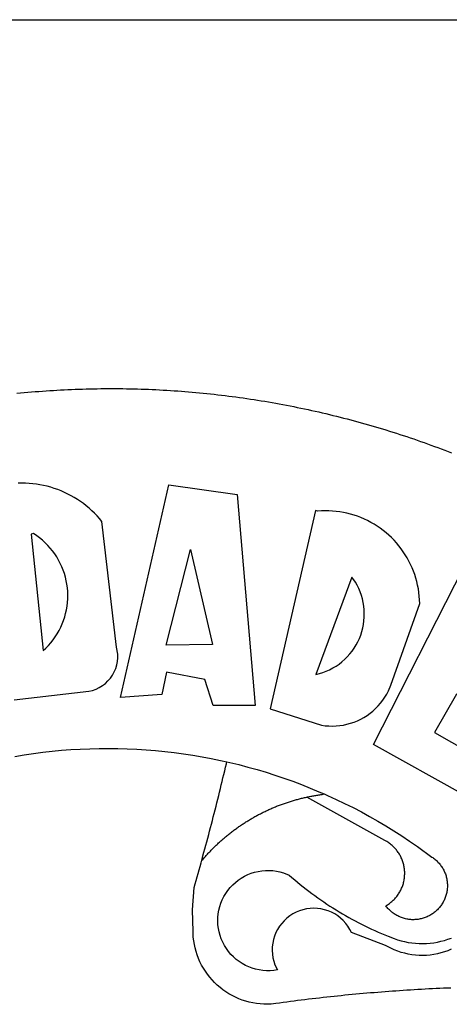
# Model space of a CAD drawing. Extents: x 177575 to 185196, y 1668871 to 1678880.
# Drawn here: x 185052 to 185054, y 1678527 to 1678531 of the extents above; entities that cross this region are included whole.
import ezdxf

# ---------------------------------------------------------------- set-up
doc = ezdxf.new("R2010")
doc.units = 0
doc.header["$MEASUREMENT"] = 0
doc.layers.add('BRAZAO', color=7, linetype='Continuous')
doc.layers.add('T-TEXTP', color=7, linetype='Continuous')

# ---------------------------------------------------------------- blocks, each defined once
blk = doc.blocks.new('Logo_Prefeitura')
at = {"layer": 'BRAZAO'}
for points in [[(-38.68, 999.68), (-37.14, 999.83), (-35.59, 999.98), (-34.05, 1000.12), (-32.51, 1000.26), (-30.96, 1000.39), (-29.42, 1000.51), (-27.87, 1000.63), (-26.33, 1000.74), (-24.78, 1000.84), (-23.23, 1000.94), (-21.69, 1001.03), (-20.14, 1001.12), (-18.59, 1001.2), (-17.04, 1001.28), (-15.49, 1001.34), (-13.95, 1001.41), (-12.4, 1001.46), (-10.85, 1001.51), (-9.3, 1001.56), (-7.75, 1001.6), (-6.2, 1001.63), (-4.65, 1001.65), (-3.1, 1001.67), (-1.55, 1001.69), (0, 1001.7), (1.55, 1001.7), (1.55, 1001.7), (3.1, 1001.69), (4.65, 1001.68), (6.2, 1001.67), (7.75, 1001.64), (9.3, 1001.61), (10.85, 1001.58), (12.4, 1001.54), (13.94, 1001.49), (15.49, 1001.44), (17.04, 1001.38), (18.59, 1001.31), (20.14, 1001.24), (21.69, 1001.17), (23.23, 1001.08), (24.78, 1000.99), (26.33, 1000.9), (27.88, 1000.8), (29.42, 1000.69), (30.97, 1000.57), (32.51, 1000.45), (34.06, 1000.33), (35.6, 1000.2), (37.14, 1000.06), (38.69, 999.91), (40.23, 999.76), (41.77, 999.61), (43.31, 999.45), (44.85, 999.28), (46.39, 999.1), (47.93, 998.92), (49.47, 998.74), (51.01, 998.54), (52.55, 998.34), (54.08, 998.14), (55.62, 997.93), (57.15, 997.71), (58.69, 997.49), (60.22, 997.26), (61.75, 997.03), (63.28, 996.79), (64.81, 996.54), (66.34, 996.29), (67.87, 996.03), (69.4, 995.76), (70.92, 995.49), (72.45, 995.22), (73.97, 994.93), (75.49, 994.65), (77.02, 994.35), (78.54, 994.05), (80.06, 993.74), (81.57, 993.43), (83.09, 993.11), (84.61, 992.79), (86.12, 992.46), (87.63, 992.12), (89.15, 991.78), (90.66, 991.43), (92.16, 991.08), (93.67, 990.72), (95.18, 990.35), (96.68, 989.98), (98.19, 989.6), (99.69, 989.22), (101.19, 988.83), (102.69, 988.43), (104.18, 988.03), (105.68, 987.63), (107.17, 987.21), (108.66, 986.79), (110.15, 986.37), (111.64, 985.94)], [(111.64, 985.94), (113.13, 985.5), (114.62, 985.06), (116.1, 984.61), (117.58, 984.16), (119.06, 983.7), (120.54, 983.23), (122.02, 982.76), (123.49, 982.29), (124.96, 981.8), (126.43, 981.31), (127.9, 980.82), (129.37, 980.32), (130.84, 979.81), (132.3, 979.3), (133.76, 978.78), (135.22, 978.26), (136.67, 977.73), (138.13, 977.2), (139.58, 976.66), (141.03, 976.11), (142.48, 975.56), (143.93, 975), (145.37, 974.44)], [(-39.81, 869.74), (-8.14, 873.36), (-6.63, 873.74), (-5.17, 874.27), (-3.77, 874.95), (-2.45, 875.77), (-1.22, 876.72), (-0.1, 877.79), (0.92, 878.97), (1.8, 880.25), (2.55, 881.62), (3.16, 883.05), (3.61, 884.53), (3.92, 886.06), (4.06, 887.61), (4.05, 889.16), (3.57, 892.11), (-2.71, 945.36), (-3.71, 946.55), (-4.75, 947.71), (-5.83, 948.83), (-6.94, 949.91), (-8.1, 950.95), (-9.29, 951.95), (-10.52, 952.91), (-11.78, 953.82), (-13.07, 954.69), (-14.4, 955.5), (-15.75, 956.28), (-17.12, 957), (-18.53, 957.67), (-19.95, 958.29), (-21.4, 958.87), (-22.87, 959.38), (-24.35, 959.85), (-25.85, 960.26), (-27.36, 960.62), (-28.89, 960.93), (-30.42, 961.18), (-31.97, 961.38), (-33.52, 961.52), (-35.07, 961.6), (-36.62, 961.63), (-36.62, 961.63), (-38.18, 961.61)], [(5.19, 870.75), (25.66, 960.82), (25.66, 960.82), (54.62, 956.79), (62.24, 867.39), (44.38, 867.38), (40.93, 878.33), (24.73, 881.47), (24.73, 881.47), (22.77, 872.02), (5.19, 870.75)], [(87.77, 949.95), (68.54, 865.89), (90.3, 859), (91.84, 858.79), (93.39, 858.66), (94.94, 858.62), (96.5, 858.68), (98.05, 858.82), (99.58, 859.06), (101.11, 859.38), (102.61, 859.8), (104.08, 860.3), (105.52, 860.88), (106.92, 861.55), (108.29, 862.3), (109.6, 863.13), (110.87, 864.03), (112.08, 865.01), (113.23, 866.05), (114.32, 867.17), (115.34, 868.34), (116.29, 869.57), (117.17, 870.85), (117.97, 872.19), (118.69, 873.57), (119.72, 875.97), (131.89, 910.62), (131.84, 912.18), (131.72, 913.73), (131.55, 915.28), (131.32, 916.82), (131.02, 918.34), (130.67, 919.86), (130.26, 921.36), (129.79, 922.84), (129.26, 924.31), (128.68, 925.75), (128.04, 927.16), (127.34, 928.56), (126.59, 929.92), (125.79, 931.25), (124.94, 932.55), (124.04, 933.82), (123.09, 935.05), (122.09, 936.24), (121.04, 937.4), (119.95, 938.51), (118.82, 939.57), (117.65, 940.6), (116.44, 941.57), (115.19, 942.5), (113.9, 943.38), (112.59, 944.21), (111.24, 944.98), (109.86, 945.7), (108.46, 946.37), (107.03, 946.98), (105.57, 947.54), (104.1, 948.04), (102.61, 948.48), (101.1, 948.86), (99.58, 949.18), (98.05, 949.45), (96.5, 949.65), (94.95, 949.79), (93.4, 949.88), (91.85, 949.9), (91.85, 949.9), (90.29, 949.86), (88.68, 949.75), (87.77, 949.95)], [(-32.68, 940.02), (-27.49, 890.6), (-26.36, 891.66), (-25.28, 892.79), (-24.26, 893.96), (-23.3, 895.18), (-22.41, 896.45), (-21.57, 897.77), (-20.8, 899.12), (-20.11, 900.51), (-19.48, 901.93), (-18.92, 903.39), (-18.44, 904.86), (-18.03, 906.36), (-17.69, 907.88), (-17.43, 909.42), (-17.25, 910.96), (-17.15, 912.51), (-17.12, 914.07), (-17.17, 915.62), (-17.3, 917.17), (-17.5, 918.72), (-17.78, 920.25), (-18.14, 921.76), (-18.57, 923.25), (-19.08, 924.73), (-19.65, 926.17), (-20.3, 927.58), (-21.02, 928.96), (-21.81, 930.3), (-22.66, 931.6), (-23.58, 932.86), (-24.56, 934.07), (-25.59, 935.23), (-26.69, 936.34), (-27.83, 937.39), (-29.03, 938.38), (-30.28, 939.31), (-31.68, 940.25), (-31.68, 940.25), (-32.68, 940.02)], [(24.54, 892.93), (34.8, 933.53), (34.8, 933.53), (44.09, 893.18), (24.54, 892.93)], [(150.58, 925.97), (190.56, 907.95), (181.1, 890.55), (165.05, 900.14), (165.05, 900.14), (156.34, 885.29), (172.69, 875.99), (166.23, 864.29), (147.48, 872.08), (147.48, 872.08), (138.17, 855.88), (158.72, 844.19), (150.91, 829.33), (112.36, 850.76), (150.58, 925.97)], [(103.21, 921.81), (87.91, 880.45), (89.41, 880.84), (90.89, 881.31), (92.35, 881.87), (93.76, 882.51), (95.14, 883.24), (96.47, 884.05), (97.75, 884.93), (98.97, 885.89), (100.14, 886.92), (101.24, 888.02), (102.28, 889.18), (103.24, 890.4), (104.13, 891.67), (104.95, 892.99), (105.69, 894.37), (106.34, 895.78), (106.91, 897.22), (107.39, 898.7), (107.78, 900.21), (108.08, 901.73), (108.3, 903.28), (108.42, 904.83), (108.45, 906.38), (108.38, 907.94), (108.23, 909.48), (107.98, 911.02), (107.65, 912.54), (107.22, 914.03), (106.71, 915.5), (106.11, 916.94), (105.42, 918.33), (104.66, 919.69), (103.21, 921.81)], [(-39.52, 845.78), (-35.59, 846.43), (-31.65, 847.01), (-27.7, 847.52), (-23.74, 847.96), (-19.78, 848.34), (-15.8, 848.64), (-11.83, 848.87), (-7.85, 849.04), (-3.87, 849.13), (0.12, 849.16), (0.12, 849.16), (4.1, 849.12), (8.08, 849), (12.06, 848.82), (16.04, 848.57), (20.01, 848.25), (23.97, 847.86), (27.93, 847.4), (31.87, 846.87), (35.81, 846.27), (39.74, 845.6), (43.65, 844.87), (47.55, 844.07), (50.24, 843.46)], [(39.61, 801.72), (39.73, 802.13), (40.13, 803.63), (40.54, 805.12), (40.95, 806.62), (41.35, 808.11), (41.75, 809.61), (42.15, 811.11), (42.55, 812.61), (42.94, 814.1), (43.33, 815.6), (43.72, 817.1), (44.11, 818.6), (44.5, 820.1), (44.88, 821.61), (45.26, 823.11), (45.64, 824.61), (46.02, 826.11), (46.39, 827.62), (46.77, 829.12), (47.14, 830.63), (47.51, 832.13), (47.87, 833.64), (48.24, 835.14), (48.6, 836.65), (48.96, 838.16), (49.32, 839.66), (49.67, 841.17), (50.03, 842.68), (50.24, 843.46)], [(50.24, 843.46), (51.44, 843.2), (55.31, 842.26), (59.17, 841.25), (63.03, 840.23)], [(63.03, 840.23), (66.82, 839.04), (70.61, 837.83), (74.39, 836.56), (78.14, 835.22), (81.87, 833.82), (85.57, 832.35), (89.25, 830.81), (91.46, 829.85)], [(39.61, 801.72), (40, 802.03), (40.29, 802.36), (40.58, 802.7), (40.87, 803.03), (41.16, 803.37), (41.46, 803.7), (41.75, 804.03), (42.05, 804.35), (42.35, 804.68), (42.65, 805.01), (42.96, 805.33), (43.26, 805.65), (43.57, 805.97), (43.88, 806.29), (44.19, 806.6), (44.5, 806.92), (44.81, 807.23), (45.13, 807.54), (45.45, 807.85), (45.77, 808.15), (46.09, 808.46), (46.41, 808.76), (46.73, 809.07), (47.06, 809.37), (47.39, 809.66), (47.72, 809.96), (48.05, 810.25), (48.38, 810.55), (48.72, 810.84), (49.05, 811.13), (49.39, 811.41), (49.73, 811.7), (50.07, 811.98), (50.41, 812.27), (50.75, 812.54), (51.1, 812.82), (51.44, 813.1), (51.79, 813.37), (52.14, 813.64), (52.49, 813.91), (52.85, 814.18), (53.2, 814.45), (53.56, 814.71), (53.91, 814.97), (54.27, 815.23), (54.63, 815.49), (54.99, 815.75), (55.36, 816), (55.72, 816.25), (56.08, 816.5), (56.45, 816.75), (56.82, 817), (57.19, 817.24), (57.56, 817.48), (57.93, 817.72), (58.31, 817.96), (58.68, 818.2), (59.06, 818.43), (59.44, 818.66), (59.81, 818.89), (60.2, 819.12), (60.58, 819.34), (60.96, 819.57), (61.34, 819.79), (61.73, 820.01), (62.11, 820.22), (62.5, 820.44), (62.89, 820.65), (63.28, 820.86), (63.67, 821.07), (64.06, 821.28), (64.46, 821.48), (64.85, 821.68), (65.25, 821.88), (65.64, 822.08), (66.04, 822.27), (66.44, 822.46), (66.84, 822.66), (67.24, 822.84), (67.64, 823.03), (68.05, 823.21), (68.45, 823.39), (68.85, 823.58), (69.26, 823.75), (69.67, 823.93), (70.08, 824.1), (70.48, 824.27), (70.89, 824.44), (71.3, 824.6), (71.72, 824.77), (72.13, 824.93), (72.54, 825.09), (72.96, 825.24), (73.37, 825.4), (73.79, 825.55), (74.2, 825.7), (74.62, 825.85), (75.04, 825.99), (75.46, 826.14), (75.88, 826.28), (76.3, 826.41), (76.72, 826.55), (77.14, 826.68), (77.57, 826.81), (77.99, 826.94), (78.42, 827.07), (78.84, 827.19), (79.27, 827.32), (79.69, 827.43), (80.12, 827.55), (80.55, 827.67), (80.98, 827.78), (81.41, 827.89), (81.84, 828), (82.27, 828.1), (82.7, 828.2), (83.13, 828.3), (83.56, 828.4), (84.1, 828.52)], [(91.46, 829.85), (92.89, 829.22), (96.52, 827.56), (100.11, 825.83), (103.67, 824.05), (107.2, 822.2), (110.69, 820.29), (114.15, 818.32), (117.58, 816.29), (120.97, 814.2), (124.33, 812.05), (127.64, 809.85), (130.92, 807.58), (137.08, 803.09), (137.45, 802.84), (137.81, 802.58), (138.16, 802.32), (138.5, 802.04), (138.83, 801.74), (139.16, 801.44), (139.47, 801.13), (139.78, 800.81), (140.08, 800.48), (140.36, 800.14), (140.64, 799.8), (140.9, 799.44), (141.16, 799.08), (141.4, 798.71), (141.63, 798.33), (141.85, 797.95), (142.06, 797.55), (142.25, 797.16), (142.43, 796.75), (142.6, 796.34), (142.76, 795.93), (142.91, 795.51), (143.04, 795.09), (143.16, 794.66), (143.26, 794.23), (143.36, 793.8), (143.44, 793.36), (143.5, 792.93), (143.55, 792.49), (143.59, 792.04), (143.62, 791.6), (143.63, 791.16), (143.63, 790.72), (143.61, 790.27), (143.59, 789.83), (143.54, 789.39), (143.49, 788.95), (143.42, 788.51), (143.34, 788.08), (143.24, 787.65), (143.13, 787.22), (143.01, 786.79), (142.87, 786.37), (142.73, 785.95), (142.56, 785.54), (142.39, 785.13), (142.21, 784.73), (142.01, 784.33), (141.8, 783.94), (141.58, 783.56), (141.34, 783.18), (141.1, 782.82), (140.84, 782.45), (140.57, 782.1), (140.3, 781.76), (140.01, 781.42), (139.71, 781.09), (139.4, 780.77), (139.08, 780.46), (138.76, 780.17), (138.42, 779.88), (138.08, 779.6), (137.72, 779.33), (137.36, 779.08), (136.99, 778.83), (136.62, 778.6), (136.23, 778.38), (135.84, 778.17), (135.45, 777.97), (135.04, 777.78), (134.64, 777.61), (134.22, 777.45), (133.81, 777.3), (133.39, 777.16), (132.96, 777.04), (132.53, 776.93), (132.1, 776.84), (131.66, 776.75), (131.23, 776.68), (130.79, 776.63), (130.35, 776.59), (129.9, 776.56), (129.46, 776.54), (129.02, 776.54), (128.58, 776.55), (128.13, 776.58), (127.69, 776.62), (127.25, 776.67), (126.81, 776.73), (126.38, 776.81), (125.95, 776.91), (125.51, 777.01), (125.09, 777.13), (124.67, 777.26), (124.25, 777.41), (123.83, 777.56), (123.42, 777.73), (123.02, 777.92), (122.62, 778.11), (122.23, 778.32), (121.85, 778.54), (121.47, 778.77), (121.1, 779.01), (120.73, 779.26), (120.38, 779.53), (120.03, 779.8), (119.69, 780.09), (119.36, 780.38), (119.04, 780.69), (118.73, 781.01), (118.43, 781.33), (118.14, 781.66), (117.86, 782.01), (117.55, 782.41), (117.94, 782.63), (118.31, 782.87), (118.68, 783.11), (119.04, 783.37), (119.4, 783.63), (119.74, 783.91), (120.08, 784.19), (120.41, 784.49), (120.73, 784.79), (121.05, 785.1), (121.35, 785.43), (121.65, 785.76), (121.94, 786.09), (122.21, 786.44), (122.48, 786.79), (122.74, 787.15), (122.98, 787.52), (123.22, 787.9), (123.45, 788.28), (123.66, 788.66), (123.87, 789.06), (124.06, 789.45), (124.24, 789.86), (124.41, 790.27), (124.57, 790.68), (124.72, 791.1), (124.85, 791.52), (124.98, 791.94), (125.09, 792.37), (125.19, 792.8), (125.28, 793.24), (125.35, 793.68), (125.42, 794.11), (125.47, 794.55), (125.51, 794.99), (125.53, 795.44), (125.55, 795.88), (125.55, 796.32), (125.54, 796.77), (125.51, 797.21), (125.48, 797.65), (125.43, 798.09), (125.37, 798.53), (125.3, 798.97), (125.22, 799.4), (125.12, 799.83), (125.01, 800.26), (124.89, 800.69), (124.76, 801.11), (124.61, 801.53), (124.46, 801.94), (124.29, 802.35), (124.11, 802.76), (123.92, 803.16), (123.72, 803.55), (123.5, 803.94), (123.28, 804.32), (123.05, 804.7), (122.8, 805.07), (122.55, 805.43), (122.28, 805.79), (122.01, 806.14), (121.73, 806.48), (121.43, 806.81), (121.13, 807.13), (120.82, 807.45), (120.5, 807.75), (120.17, 808.05), (119.83, 808.34), (119.49, 808.61), (119.14, 808.88), (118.78, 809.14), (118.41, 809.39), (118.04, 809.63), (117.66, 809.86), (117.14, 810.14), (84.1, 828.52)], [(84.1, 828.52), (84.43, 828.59), (84.86, 828.68), (85.29, 828.77), (85.73, 828.86), (86.16, 828.94), (86.6, 829.02), (87.03, 829.1), (87.47, 829.18), (87.91, 829.25), (88.34, 829.32), (88.78, 829.39), (89.22, 829.46), (89.66, 829.52), (90.1, 829.58), (90.54, 829.64), (90.97, 829.7), (91.46, 829.85)], [(48.19, 747.13), (47.34, 747.79), (46.17, 748.81), (45.05, 749.88), (43.98, 751), (42.97, 752.18), (42.02, 753.4), (41.13, 754.67), (40.31, 755.98), (39.55, 757.33), (38.86, 758.72), (38.24, 760.14), (37.69, 761.59), (37.21, 763.06), (36.8, 764.56), (36.47, 766.07), (36.22, 767.6), (36.04, 769.14), (35.91, 771.6), (35.62, 780.75), (36.37, 790.2), (36.8, 791.69), (37.22, 793.18), (37.65, 794.67), (38.07, 796.16), (38.48, 797.65), (38.9, 799.15), (39.31, 800.64), (39.61, 801.72)], [(49.26, 786.82), (49.79, 787.7), (50.67, 788.97), (51.65, 790.18), (52.71, 791.3), (53.85, 792.35), (55.07, 793.32), (56.35, 794.19), (57.69, 794.97), (59.08, 795.64), (60.52, 796.22), (62, 796.68), (63.51, 797.04), (65.04, 797.29), (66.58, 797.43), (68.13, 797.45), (68.13, 797.45), (69.68, 797.36), (71.21, 797.16), (72.73, 796.85), (74.22, 796.42), (76.63, 795.48), (77.79, 794.46), (78.97, 793.44), (80.15, 792.45), (81.35, 791.46), (82.56, 790.49), (83.77, 789.53), (85, 788.59), (86.24, 787.65), (87.49, 786.73), (88.75, 785.83), (90.01, 784.93), (91.29, 784.06), (92.58, 783.19), (93.87, 782.34), (95.17, 781.5), (96.49, 780.68), (97.81, 779.87), (99.14, 779.07), (100.48, 778.29), (101.83, 777.53), (103.18, 776.77), (104.54, 776.04), (105.91, 775.32), (107.29, 774.61), (108.68, 773.92), (110.07, 773.24), (111.47, 772.57), (112.88, 771.93), (114.3, 771.29), (115.72, 770.68), (117.15, 770.07), (118.58, 769.49), (121.06, 768.51), (122.53, 768.02), (124.02, 767.59), (125.53, 767.23), (127.05, 766.94), (128.59, 766.71), (130.13, 766.55), (131.67, 766.47), (133.22, 766.45), (134.77, 766.5), (136.32, 766.61), (137.86, 766.8), (139.38, 767.06), (140.9, 767.38), (142.4, 767.77), (143.88, 768.23), (145.34, 768.75)], [(50.6, 763.51), (50.03, 764.29), (49.21, 765.6), (48.49, 766.97), (47.87, 768.39), (47.36, 769.85), (46.95, 771.35), (46.65, 772.87), (46.47, 774.41), (46.4, 775.96), (46.44, 777.51), (46.59, 779.05), (46.86, 780.57), (47.23, 782.08), (47.72, 783.55), (48.31, 784.98), (49, 786.37), (49.26, 786.82)], [(145.25, 763.99), (143.82, 763.39), (142.36, 762.87), (140.88, 762.42), (139.37, 762.05), (137.85, 761.76), (136.32, 761.55), (134.77, 761.41), (133.22, 761.36), (131.68, 761.39), (130.13, 761.49), (128.59, 761.68), (127.06, 761.94), (125.55, 762.28), (124.06, 762.7), (122.59, 763.2), (121.15, 763.77), (119.74, 764.42), (117.46, 765.66), (103.04, 771.05), (102.34, 772.43), (101.52, 773.74), (100.59, 774.98), (99.55, 776.13), (98.42, 777.19), (97.19, 778.14), (95.89, 778.98), (94.52, 779.7), (93.09, 780.3), (91.62, 780.77), (90.1, 781.1), (88.57, 781.31), (87.02, 781.38), (87.02, 781.38), (85.47, 781.31), (83.94, 781.1), (82.42, 780.76), (80.95, 780.29), (79.52, 779.69), (78.15, 778.97), (76.85, 778.13), (75.62, 777.18), (74.49, 776.12), (73.45, 774.97), (72.52, 773.73), (71.7, 772.42), (71, 771.04), (70.43, 769.6), (69.98, 768.11), (69.67, 766.6), (69.49, 765.06), (69.44, 763.51), (69.54, 761.96), (69.76, 760.43), (70.13, 758.92), (70.62, 757.46), (71.64, 755.27), (70.11, 755.04), (68.57, 754.92), (67.02, 754.91), (65.47, 755.01), (63.94, 755.23), (62.42, 755.56), (60.93, 755.99), (59.48, 756.54), (58.08, 757.19), (56.72, 757.93), (55.42, 758.78), (54.19, 759.72), (53.03, 760.74), (51.94, 761.85), (50.94, 763.03), (50.6, 763.51)], [(145.07, 747.58), (143.52, 747.51), (141.97, 747.45), (140.43, 747.38), (138.88, 747.31), (137.33, 747.23), (135.78, 747.16), (134.23, 747.08), (132.69, 746.99), (131.14, 746.9), (129.59, 746.81), (128.04, 746.72), (126.5, 746.62), (124.95, 746.52), (123.4, 746.42), (121.86, 746.31), (120.31, 746.2), (118.77, 746.09), (117.22, 745.97), (115.68, 745.85), (114.13, 745.73), (112.59, 745.6), (111.04, 745.47), (109.5, 745.34), (107.95, 745.21), (106.41, 745.07), (104.87, 744.93), (103.32, 744.78), (101.78, 744.63), (100.24, 744.48), (98.7, 744.33), (97.15, 744.17), (95.61, 744.01), (94.07, 743.85), (92.53, 743.68), (90.99, 743.51), (89.45, 743.34), (87.91, 743.16), (86.37, 742.98), (84.83, 742.8), (83.29, 742.61), (81.76, 742.42), (80.22, 742.23), (78.68, 742.03), (77.14, 741.83), (75.61, 741.63), (74.07, 741.43), (72.53, 741.22), (71, 741.01), (68.93, 740.72), (67.38, 740.67), (65.83, 740.7), (64.28, 740.81), (62.75, 740.99), (61.22, 741.25), (59.7, 741.59), (58.21, 742), (56.74, 742.48), (55.29, 743.04), (53.87, 743.66), (52.49, 744.36), (51.14, 745.12), (49.83, 745.95), (48.56, 746.84), (48.19, 747.13)]]:
    blk.add_lwpolyline(points, dxfattribs=at)

msp = doc.modelspace()

# ---------------------------------------------------------------- linework, layer by layer
at = {"layer": 'T-TEXTP'}
msp.add_line((185012.2664, 1678531.2974), (185176.6853, 1678531.2974), dxfattribs=at)

# ---------------------------------------------------------------- block references
at = {"layer": 'BRAZAO', "linetype": 'Continuous', "xscale": 0.009945506928488612, "yscale": 0.009945506928488612, "zscale": 0.00994550699641468}
msp.add_blockref('Logo_Prefeitura', (185052.4603, 1678519.7798), dxfattribs=at)

doc.saveas('drawing.dxf')
